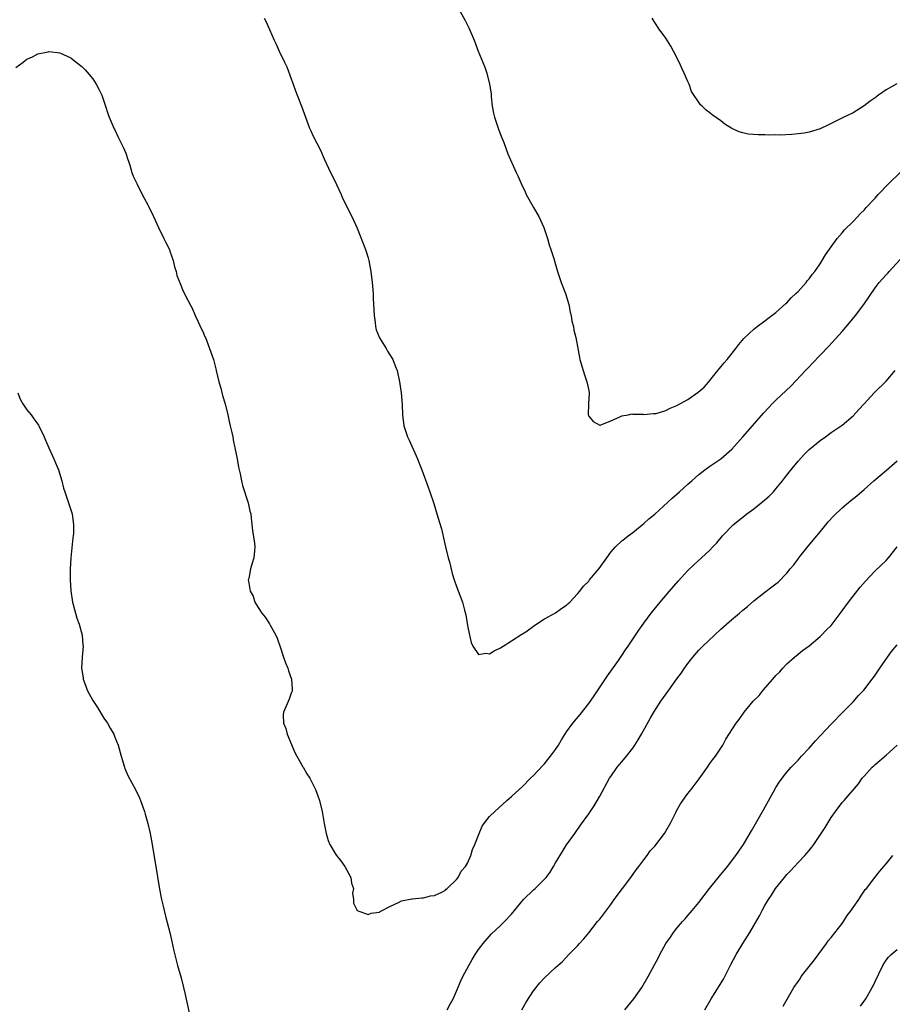
# Model space of a CAD drawing. Units: inches. Extents: x 2637000 to 2640000, y 1515000 to 1518000.
# Drawn here: x 2638322 to 2638480, y 1516570 to 1516749 of the extents above; entities that cross this region are included whole.
import ezdxf

# ---------------------------------------------------------------- set-up
doc = ezdxf.new("R2010")
doc.units = ezdxf.units.IN
doc.header["$MEASUREMENT"] = 0
doc.layers.add('LD26371515_10ft', color=62, linetype='Continuous')

msp = doc.modelspace()

# ---------------------------------------------------------------- linework, layer by layer
at = {"layer": 'LD26371515_10ft'}
for points, elevation in [([(2638401.14, 1516751.14), (2638402.56, 1516748.56), (2638403.24, 1516747.24), (2638404.2, 1516745), (2638404.97, 1516743), (2638406.12, 1516740.12), (2638406.5, 1516739), (2638407.02, 1516737), (2638407.27, 1516735.27), (2638407.28, 1516734.72), (2638407.49, 1516733), (2638407.75, 1516731.75), (2638407.91, 1516731), (2638408.41, 1516729.59), (2638408.68, 1516728.68), (2638409.24, 1516727.24), (2638409.6, 1516726.4), (2638410.35, 1516724.35), (2638411.84, 1516721), (2638412.22, 1516720.22), (2638412.72, 1516719), (2638413.47, 1516717.47), (2638413.68, 1516717), (2638414.13, 1516716.13), (2638415, 1516714.6), (2638415.97, 1516713), (2638416.85, 1516711), (2638417.52, 1516709), (2638417.85, 1516707.85), (2638418.14, 1516707), (2638418.67, 1516705.33), (2638419, 1516704.25), (2638419.36, 1516703), (2638419.53, 1516702.47), (2638420.02, 1516701), (2638420.78, 1516699), (2638421.4, 1516697), (2638421.64, 1516695.64), (2638421.83, 1516695), (2638421.96, 1516693.96), (2638422.22, 1516693), (2638422.33, 1516692.33), (2638422.67, 1516691), (2638423, 1516689.36), (2638423.36, 1516687.36), (2638423.41, 1516687), (2638423.98, 1516685), (2638424.23, 1516684.23), (2638424.69, 1516683), (2638425, 1516681.37), (2638425.09, 1516681), (2638424.94, 1516679), (2638424.9, 1516677), (2638425, 1516676.72), (2638425.79, 1516675.79), (2638427, 1516675.09), (2638427.11, 1516675.11), (2638429, 1516675.91), (2638430.53, 1516676.53), (2638431, 1516676.8), (2638432.17, 1516677), (2638432.86, 1516677.14), (2638433, 1516677.12), (2638434.91, 1516677.09), (2638435, 1516677.07), (2638436.75, 1516677.25), (2638437, 1516677.22), (2638437.25, 1516677.25), (2638439, 1516677.78), (2638439.78, 1516678.22), (2638441, 1516678.66), (2638441.57, 1516679), (2638443, 1516679.79), (2638444.89, 1516681.11), (2638445.98, 1516682.02), (2638446.84, 1516683), (2638447, 1516683.22), (2638448.47, 1516685), (2638449, 1516685.7), (2638449.6, 1516686.4), (2638450.14, 1516687), (2638451.73, 1516689), (2638452.28, 1516689.72), (2638453.16, 1516690.84), (2638455, 1516692.56), (2638455.56, 1516693), (2638457, 1516694.04), (2638457.52, 1516694.48), (2638459, 1516695.56), (2638460.81, 1516697.19), (2638461, 1516697.34), (2638461.78, 1516698.22), (2638462.63, 1516699), (2638463, 1516699.38), (2638464.46, 1516701), (2638464.69, 1516701.31), (2638465, 1516701.64), (2638465.57, 1516702.43), (2638466.03, 1516703), (2638467, 1516704.39), (2638467.39, 1516705), (2638467.99, 1516706.01), (2638469, 1516707.47), (2638470.12, 1516709), (2638471, 1516710.04), (2638471.45, 1516710.55), (2638473, 1516712.07), (2638474.42, 1516713.58), (2638475, 1516714.15), (2638475.4, 1516714.6), (2638477, 1516716.34), (2638477.57, 1516717), (2638479.47, 1516719), (2638481.52, 1516721)], 9410), ([(2638366.1, 1516749), (2638366.42, 1516748.42), (2638367.06, 1516746.94), (2638367.93, 1516745), (2638368.29, 1516744.29), (2638368.84, 1516743), (2638369.78, 1516741), (2638370.18, 1516740.18), (2638371, 1516737.97), (2638371.34, 1516737), (2638371.81, 1516735.81), (2638372.1, 1516735), (2638372.89, 1516733), (2638373.6, 1516731), (2638374.34, 1516729), (2638374.54, 1516728.54), (2638375, 1516727.55), (2638376.29, 1516725), (2638377, 1516723.43), (2638378.15, 1516721), (2638378.41, 1516720.41), (2638379.23, 1516718.77), (2638380.05, 1516717), (2638380.34, 1516716.34), (2638381.99, 1516713), (2638383, 1516710.86), (2638384.46, 1516707), (2638385, 1516705.46), (2638385.12, 1516705), (2638385.48, 1516703), (2638385.71, 1516701), (2638385.86, 1516699), (2638385.9, 1516698.1), (2638386.02, 1516696.02), (2638386.06, 1516695), (2638386.23, 1516693.77), (2638386.3, 1516693), (2638386.42, 1516692.42), (2638387, 1516690.95), (2638388.22, 1516689), (2638388.51, 1516688.51), (2638389.48, 1516687), (2638389.9, 1516685.9), (2638390.21, 1516685), (2638390.63, 1516683), (2638390.94, 1516681), (2638391.15, 1516678.85), (2638391.22, 1516677), (2638391.45, 1516675), (2638392.11, 1516673), (2638392.4, 1516672.4), (2638393.93, 1516669), (2638394.21, 1516668.21), (2638394.71, 1516667), (2638395.84, 1516663.84), (2638396.17, 1516663), (2638396.88, 1516660.88), (2638397.61, 1516658.39), (2638398.28, 1516656.28), (2638398.66, 1516654.66), (2638399.02, 1516653), (2638399.51, 1516651), (2638399.71, 1516650.29), (2638400.2, 1516648.21), (2638400.59, 1516647), (2638401, 1516645.84), (2638402.1, 1516643), (2638402.45, 1516641.55), (2638402.69, 1516640.69), (2638403, 1516638.72), (2638403.36, 1516637), (2638403.68, 1516635.68), (2638403.97, 1516635), (2638405, 1516633.5), (2638406.31, 1516633.69), (2638407, 1516633.6), (2638407.84, 1516634.16), (2638409, 1516634.69), (2638409.46, 1516635), (2638411, 1516635.93), (2638412.85, 1516637.15), (2638413, 1516637.21), (2638413.62, 1516637.62), (2638415, 1516638.6), (2638415.21, 1516638.79), (2638417, 1516639.94), (2638419, 1516641.07), (2638420.13, 1516641.87), (2638421, 1516642.42), (2638421.27, 1516642.73), (2638421.55, 1516643), (2638423, 1516644.5), (2638423.37, 1516645), (2638424.09, 1516645.91), (2638425, 1516646.8), (2638425.15, 1516647), (2638426.91, 1516649.09), (2638428.3, 1516651), (2638429, 1516652.04), (2638429.84, 1516653), (2638431, 1516654.09), (2638431.5, 1516654.5), (2638432.14, 1516655), (2638433, 1516655.62), (2638435, 1516657.25), (2638435.9, 1516658.1), (2638437, 1516658.98), (2638440.15, 1516661.85), (2638441.5, 1516663), (2638443, 1516664.37), (2638443.73, 1516665), (2638444.4, 1516665.6), (2638445, 1516666.18), (2638446.07, 1516667), (2638447, 1516667.66), (2638449, 1516668.99), (2638451, 1516670.77), (2638453, 1516673), (2638454.76, 1516675), (2638456.72, 1516677.28), (2638457.68, 1516678.32), (2638458.33, 1516679), (2638459, 1516679.65), (2638461.76, 1516682.24), (2638464.36, 1516685), (2638465, 1516685.72), (2638465.65, 1516686.35), (2638467, 1516687.79), (2638468.58, 1516689.42), (2638471, 1516692.11), (2638472.33, 1516693.67), (2638473.42, 1516695), (2638474.93, 1516697), (2638477, 1516700.01), (2638477.75, 1516701), (2638479, 1516702.41), (2638479.29, 1516702.71), (2638479.53, 1516703), (2638482.17, 1516705.83)], 9400), ([(2638480.93, 1516737.07), (2638479, 1516735.95), (2638477.59, 1516735), (2638477, 1516734.55), (2638476.08, 1516733.92), (2638475, 1516733.05), (2638473, 1516731.79), (2638471.09, 1516730.91), (2638470.7, 1516730.7), (2638468.42, 1516729.58), (2638467, 1516728.91), (2638465, 1516728.28), (2638464.13, 1516728.13), (2638463, 1516727.97), (2638461.85, 1516727.85), (2638459.77, 1516727.77), (2638459, 1516727.78), (2638457.76, 1516727.76), (2638457, 1516727.8), (2638455.79, 1516727.79), (2638453.94, 1516727.94), (2638453, 1516728.15), (2638452.33, 1516728.33), (2638450.96, 1516728.96), (2638449.74, 1516729.74), (2638449, 1516730.34), (2638447.43, 1516731.43), (2638447, 1516731.82), (2638446.31, 1516732.31), (2638445.6, 1516733), (2638445.28, 1516733.28), (2638443.69, 1516735.69), (2638443.22, 1516737), (2638443, 1516737.48), (2638442.36, 1516739), (2638441.88, 1516739.88), (2638441.42, 1516741), (2638440.42, 1516743), (2638439.92, 1516743.92), (2638439, 1516745.37), (2638437.82, 1516747), (2638437, 1516748.19), (2638436.68, 1516748.68), (2638436.51, 1516749)], 9420), ([(2638321, 1516740.04), (2638322.34, 1516741), (2638322.71, 1516741.29), (2638323, 1516741.54), (2638324.04, 1516741.96), (2638325, 1516742.53), (2638326.9, 1516742.9), (2638327, 1516742.91), (2638329, 1516742.69), (2638331, 1516741.76), (2638331.95, 1516741), (2638333, 1516740.2), (2638333.63, 1516739.63), (2638335, 1516737.98), (2638335.6, 1516737), (2638336.11, 1516736.11), (2638336.62, 1516735), (2638337, 1516733.94), (2638337.31, 1516733), (2638337.7, 1516731.7), (2638337.95, 1516731), (2638338.89, 1516728.89), (2638339, 1516728.69), (2638339.53, 1516727.53), (2638340.58, 1516725.42), (2638340.77, 1516725), (2638341, 1516724.45), (2638341.34, 1516723.34), (2638341.48, 1516723), (2638341.71, 1516722.29), (2638342.08, 1516721), (2638342.33, 1516720.33), (2638342.95, 1516718.95), (2638343.97, 1516717), (2638344.29, 1516716.29), (2638345, 1516715.11), (2638345.12, 1516714.88), (2638346, 1516713), (2638346.9, 1516711), (2638347.9, 1516709), (2638348.25, 1516708.25), (2638348.88, 1516707), (2638349, 1516706.7), (2638349.56, 1516705), (2638349.83, 1516703.83), (2638350.09, 1516703), (2638350.27, 1516702.27), (2638350.82, 1516700.82), (2638351.42, 1516699.42), (2638352.3, 1516697.7), (2638352.76, 1516696.76), (2638353, 1516696.34), (2638353.58, 1516695), (2638354.14, 1516693.86), (2638354.67, 1516692.67), (2638355, 1516692.01), (2638355.29, 1516691.29), (2638355.42, 1516691), (2638356.2, 1516689), (2638356.87, 1516687), (2638357, 1516686.53), (2638357.31, 1516685.31), (2638357.37, 1516685), (2638357.85, 1516683), (2638358.2, 1516681.8), (2638358.52, 1516680.52), (2638358.99, 1516679), (2638359.49, 1516677), (2638359.76, 1516675.76), (2638359.95, 1516675), (2638360.23, 1516673.77), (2638360.38, 1516673), (2638360.46, 1516672.46), (2638360.78, 1516671), (2638361.19, 1516669), (2638361.46, 1516667.46), (2638361.74, 1516666.26), (2638361.97, 1516665), (2638362.17, 1516664.17), (2638363.21, 1516661), (2638363.5, 1516659.5), (2638363.65, 1516659), (2638363.76, 1516658.24), (2638363.99, 1516655.99), (2638364.33, 1516653.67), (2638364.39, 1516653), (2638364.31, 1516652.31), (2638364.23, 1516651), (2638363.93, 1516650.07), (2638363.61, 1516649), (2638363.29, 1516647.29), (2638363.21, 1516647), (2638363.22, 1516646.78), (2638363.56, 1516645), (2638364.07, 1516644.07), (2638364.42, 1516643), (2638365, 1516641.98), (2638365.66, 1516641), (2638366.26, 1516640.26), (2638367.06, 1516639.06), (2638367.2, 1516638.8), (2638368.19, 1516637), (2638368.43, 1516636.43), (2638369, 1516634.88), (2638369.63, 1516633), (2638369.95, 1516631.95), (2638370.4, 1516631), (2638370.51, 1516630.51), (2638371.06, 1516629), (2638371.16, 1516627.16), (2638371.19, 1516627), (2638371.15, 1516626.85), (2638371, 1516626.45), (2638370.63, 1516625.37), (2638370.11, 1516624.11), (2638369.59, 1516623), (2638369.52, 1516622.48), (2638369.6, 1516621), (2638370.02, 1516620.02), (2638370.25, 1516619), (2638371.66, 1516615.66), (2638372.02, 1516615), (2638373.1, 1516613.1), (2638373.17, 1516613), (2638373.81, 1516611.81), (2638374.36, 1516611), (2638375.4, 1516609), (2638375.84, 1516607.84), (2638376.13, 1516607), (2638376.61, 1516605), (2638377, 1516602.78), (2638377.35, 1516601), (2638377.71, 1516599.71), (2638378, 1516599), (2638379, 1516597.36), (2638379.24, 1516597), (2638380, 1516596), (2638380.74, 1516595), (2638381.83, 1516593), (2638381.96, 1516591.96), (2638382.3, 1516591), (2638382.13, 1516590.13), (2638382.33, 1516589), (2638382.32, 1516588.32), (2638383, 1516587), (2638385, 1516586.26), (2638385.5, 1516586.5), (2638387, 1516586.71), (2638387.16, 1516586.84), (2638389, 1516587.82), (2638390.45, 1516588.45), (2638391, 1516588.76), (2638392.88, 1516589.12), (2638393, 1516589.11), (2638394.7, 1516589.3), (2638395, 1516589.28), (2638396.31, 1516589.69), (2638397, 1516589.74), (2638398.34, 1516590.34), (2638399, 1516590.72), (2638399.13, 1516590.87), (2638399.34, 1516591), (2638401, 1516592.61), (2638401.3, 1516593), (2638401.85, 1516594.15), (2638402.63, 1516595), (2638403, 1516595.61), (2638403.58, 1516597), (2638403.93, 1516598.07), (2638404.34, 1516599), (2638405.12, 1516601), (2638405.69, 1516602.31), (2638406.18, 1516603), (2638407, 1516604.04), (2638407.96, 1516605), (2638410.17, 1516607), (2638411, 1516607.71), (2638412.37, 1516609), (2638413, 1516609.53), (2638414.46, 1516611), (2638415, 1516611.49), (2638416.67, 1516613.33), (2638417, 1516613.66), (2638417.61, 1516614.39), (2638418.09, 1516615), (2638419, 1516616.25), (2638419.5, 1516617), (2638420.04, 1516617.96), (2638421, 1516619.42), (2638422.15, 1516621), (2638423.43, 1516622.57), (2638425, 1516624.56), (2638426.02, 1516625.98), (2638428.42, 1516629.58), (2638430.41, 1516632.41), (2638431, 1516633.27), (2638431.68, 1516634.32), (2638432.18, 1516635), (2638434.12, 1516637.88), (2638435, 1516639.14), (2638436.37, 1516641), (2638437.97, 1516643), (2638439.69, 1516645), (2638441.23, 1516646.77), (2638443, 1516648.71), (2638444.16, 1516649.84), (2638445.46, 1516651), (2638447, 1516652.43), (2638447.56, 1516653), (2638448.24, 1516653.76), (2638449.31, 1516655), (2638451.23, 1516657), (2638453.73, 1516659), (2638455, 1516659.94), (2638456.33, 1516661), (2638457, 1516661.55), (2638457.77, 1516662.23), (2638458.52, 1516663), (2638459, 1516663.52), (2638460.21, 1516665), (2638460.54, 1516665.46), (2638461.41, 1516666.59), (2638463, 1516668.57), (2638464.17, 1516669.83), (2638465, 1516670.68), (2638467, 1516672.33), (2638467.96, 1516673), (2638469, 1516673.75), (2638469.75, 1516674.25), (2638471, 1516675.11), (2638473, 1516676.79), (2638474.06, 1516677.94), (2638475, 1516679), (2638476.85, 1516681), (2638479, 1516683.08), (2638480.66, 1516685)], 9390), ([(2638321.38, 1516681), (2638321.82, 1516679.82), (2638322.31, 1516679), (2638323, 1516677.91), (2638323.78, 1516677), (2638324.26, 1516676.26), (2638325, 1516675.26), (2638325.12, 1516675.12), (2638325.21, 1516675), (2638326.18, 1516673), (2638326.39, 1516672.39), (2638327, 1516671), (2638327.94, 1516669), (2638328.24, 1516668.24), (2638328.79, 1516667), (2638329.38, 1516665), (2638329.69, 1516663.69), (2638329.92, 1516663), (2638330.42, 1516661.58), (2638331.23, 1516659), (2638331.5, 1516657), (2638331.47, 1516655.47), (2638331.43, 1516655), (2638331.35, 1516654.65), (2638330.99, 1516651), (2638330.86, 1516649), (2638330.88, 1516648.88), (2638330.86, 1516647), (2638330.97, 1516645.03), (2638331.28, 1516643), (2638331.42, 1516642.58), (2638332.09, 1516640.09), (2638332.53, 1516639), (2638333.06, 1516637), (2638333.18, 1516635.18), (2638333.21, 1516635), (2638333.05, 1516633), (2638332.96, 1516631), (2638333.22, 1516629.22), (2638333.23, 1516629), (2638333.74, 1516627.74), (2638333.97, 1516627), (2638335, 1516625.12), (2638335.83, 1516623.83), (2638337, 1516621.9), (2638337.65, 1516621), (2638338.13, 1516620.13), (2638338.79, 1516619), (2638339, 1516618.45), (2638339.6, 1516617), (2638340.14, 1516615), (2638340.74, 1516613), (2638340.81, 1516612.81), (2638341.4, 1516611.4), (2638342.71, 1516609), (2638343.45, 1516607.45), (2638343.65, 1516607), (2638344.37, 1516605), (2638344.51, 1516604.51), (2638345, 1516602.77), (2638345.4, 1516601), (2638345.66, 1516599.66), (2638346.45, 1516595), (2638347.1, 1516590.9), (2638347.48, 1516589), (2638347.78, 1516587.78), (2638347.94, 1516587), (2638348.24, 1516585.76), (2638348.95, 1516583), (2638349.35, 1516581.35), (2638349.71, 1516579.71), (2638350.39, 1516577), (2638351, 1516574.78), (2638351.45, 1516573), (2638351.75, 1516571.75), (2638352.46, 1516568.46)], 9380), ([(2638399.32, 1516569), (2638399.89, 1516570.11), (2638400.38, 1516571), (2638401, 1516572.37), (2638401.79, 1516574.21), (2638402.16, 1516575), (2638403.22, 1516577), (2638403.86, 1516578.14), (2638404.4, 1516579), (2638405, 1516579.92), (2638405.83, 1516581), (2638407.31, 1516582.69), (2638409, 1516584.28), (2638409.74, 1516585), (2638411, 1516586.32), (2638413.18, 1516589), (2638415, 1516590.74), (2638415.29, 1516591), (2638417, 1516592.67), (2638417.29, 1516593), (2638418.01, 1516593.99), (2638418.63, 1516595), (2638419, 1516595.65), (2638420.27, 1516597.73), (2638421, 1516598.95), (2638422.46, 1516601), (2638423.53, 1516602.47), (2638425, 1516604.58), (2638425.97, 1516606.03), (2638427, 1516607.74), (2638428.77, 1516611), (2638429, 1516611.35), (2638430.16, 1516613), (2638431, 1516614), (2638431.87, 1516615), (2638433, 1516616.45), (2638433.39, 1516617), (2638434, 1516618), (2638434.58, 1516619), (2638436.15, 1516621.85), (2638436.83, 1516623), (2638438.12, 1516625), (2638439.53, 1516627), (2638441, 1516629.03), (2638441.85, 1516630.15), (2638442.41, 1516631), (2638443, 1516631.84), (2638443.9, 1516633), (2638445, 1516634.27), (2638445.71, 1516635), (2638447.82, 1516637), (2638449, 1516638.08), (2638451, 1516639.84), (2638452.4, 1516641), (2638453, 1516641.53), (2638453.8, 1516642.2), (2638455, 1516643.23), (2638457, 1516644.78), (2638458.27, 1516645.73), (2638459, 1516646.31), (2638459.37, 1516646.63), (2638461, 1516648.27), (2638461.58, 1516649), (2638462.23, 1516649.77), (2638463.1, 1516650.9), (2638463.15, 1516651), (2638464.84, 1516653.16), (2638466.39, 1516655), (2638467, 1516655.75), (2638468.07, 1516657), (2638468.46, 1516657.54), (2638469.42, 1516658.58), (2638471, 1516660.08), (2638472.58, 1516661.42), (2638473.7, 1516662.3), (2638475, 1516663.42), (2638476.79, 1516665), (2638479.04, 1516666.96), (2638481, 1516668.66)], 9380), ([(2638412.86, 1516569), (2638413.64, 1516570.36), (2638415, 1516572.43), (2638416.15, 1516573.85), (2638417, 1516574.8), (2638419, 1516576.68), (2638420.23, 1516577.77), (2638421.39, 1516579), (2638423, 1516580.6), (2638423.32, 1516581), (2638424.12, 1516581.88), (2638425, 1516582.94), (2638426.62, 1516585), (2638427, 1516585.45), (2638429, 1516588.1), (2638429.64, 1516589), (2638431.11, 1516591), (2638432.63, 1516593), (2638433.63, 1516594.37), (2638434.11, 1516595), (2638435, 1516596.21), (2638435.61, 1516597), (2638436.17, 1516597.83), (2638437, 1516598.71), (2638438.74, 1516601), (2638439, 1516601.41), (2638439.91, 1516603), (2638440.8, 1516604.8), (2638440.93, 1516605.07), (2638441.65, 1516606.35), (2638442.1, 1516607), (2638443, 1516608.23), (2638443.61, 1516609), (2638445.07, 1516610.93), (2638446.55, 1516613), (2638447, 1516613.67), (2638447.56, 1516614.44), (2638448.02, 1516615), (2638449.35, 1516617), (2638449.92, 1516618.08), (2638451.77, 1516621), (2638452.31, 1516621.69), (2638453.2, 1516623), (2638454.87, 1516625), (2638455.94, 1516626.06), (2638456.69, 1516627), (2638458.44, 1516629), (2638459, 1516629.68), (2638459.67, 1516630.33), (2638460.26, 1516631), (2638461, 1516631.76), (2638462.37, 1516633), (2638463, 1516633.51), (2638463.81, 1516634.19), (2638465, 1516635.07), (2638467, 1516636.77), (2638467.24, 1516637), (2638468.1, 1516637.9), (2638469, 1516638.77), (2638469.21, 1516639), (2638470.85, 1516641.15), (2638472.16, 1516643), (2638474.3, 1516645.7), (2638475.22, 1516646.78), (2638477, 1516648.65), (2638479, 1516650.55), (2638479.41, 1516651), (2638480.97, 1516653.03)], 9370), ([(2638431.54, 1516569), (2638433.19, 1516571), (2638434.62, 1516573), (2638435.8, 1516575), (2638437, 1516577.25), (2638437.64, 1516578.36), (2638437.93, 1516579), (2638439.01, 1516581), (2638439.85, 1516582.15), (2638440.37, 1516583), (2638441, 1516583.8), (2638442.01, 1516585), (2638442.49, 1516585.51), (2638443, 1516586.1), (2638443.44, 1516586.56), (2638443.79, 1516587), (2638445, 1516588.48), (2638446.95, 1516591), (2638449, 1516593.53), (2638449.65, 1516594.35), (2638450.21, 1516595), (2638451.73, 1516597), (2638452.23, 1516597.77), (2638453.1, 1516599), (2638454.56, 1516601.44), (2638455.27, 1516602.73), (2638456.72, 1516605.28), (2638458.54, 1516608.54), (2638459, 1516609.33), (2638459.65, 1516610.35), (2638460.1, 1516611), (2638461, 1516612.11), (2638461.76, 1516613), (2638463, 1516614.3), (2638463.63, 1516615), (2638465, 1516616.46), (2638466.2, 1516617.8), (2638469, 1516620.81), (2638471.11, 1516623), (2638473, 1516624.88), (2638473.99, 1516626.01), (2638474.93, 1516627), (2638476.48, 1516629), (2638476.69, 1516629.31), (2638477, 1516629.73), (2638477.84, 1516631), (2638479.23, 1516633), (2638479.99, 1516634.01), (2638481, 1516635.26)], 9360), ([(2638446.06, 1516569), (2638447.23, 1516571), (2638449.45, 1516574.55), (2638450.81, 1516577.19), (2638451.78, 1516579), (2638452.98, 1516581.02), (2638454.25, 1516583), (2638455.99, 1516586.01), (2638456.49, 1516587), (2638457, 1516587.92), (2638457.64, 1516589), (2638458.21, 1516589.79), (2638458.94, 1516591), (2638460.53, 1516593), (2638461, 1516593.55), (2638461.72, 1516594.28), (2638462.34, 1516595), (2638463, 1516595.72), (2638464.24, 1516597), (2638464.59, 1516597.4), (2638465, 1516597.92), (2638465.51, 1516598.49), (2638465.88, 1516599), (2638467.23, 1516601), (2638467.92, 1516602.07), (2638468.47, 1516603), (2638469, 1516603.86), (2638469.81, 1516605), (2638471, 1516606.61), (2638471.38, 1516607), (2638473.98, 1516610.02), (2638474.65, 1516611), (2638475, 1516611.4), (2638476.47, 1516613), (2638476.76, 1516613.24), (2638477, 1516613.48), (2638479, 1516615.18), (2638480.99, 1516617.01)], 9350), ([(2638460.33, 1516569.67), (2638462.25, 1516573), (2638463, 1516574.12), (2638463.37, 1516574.63), (2638463.6, 1516575), (2638465.97, 1516578.03), (2638468.17, 1516581), (2638468.49, 1516581.51), (2638469, 1516582.1), (2638471, 1516584.64), (2638471.26, 1516585), (2638471.93, 1516586.07), (2638472.63, 1516587), (2638473, 1516587.57), (2638474.02, 1516589), (2638474.39, 1516589.61), (2638475, 1516590.5), (2638475.21, 1516590.79), (2638475.41, 1516591), (2638476.93, 1516593), (2638477.84, 1516594.16), (2638478.57, 1516595), (2638479, 1516595.47), (2638480.21, 1516597)], 9340), ([(2638474.36, 1516569.64), (2638475.28, 1516571), (2638476.46, 1516573), (2638476.65, 1516573.35), (2638477, 1516574.14), (2638478.39, 1516577), (2638479, 1516578.01), (2638479.45, 1516578.55), (2638479.9, 1516579), (2638481, 1516579.91)], 9330)]:
    msp.add_lwpolyline(points, dxfattribs=dict(at, elevation=elevation))

doc.saveas('drawing.dxf')
